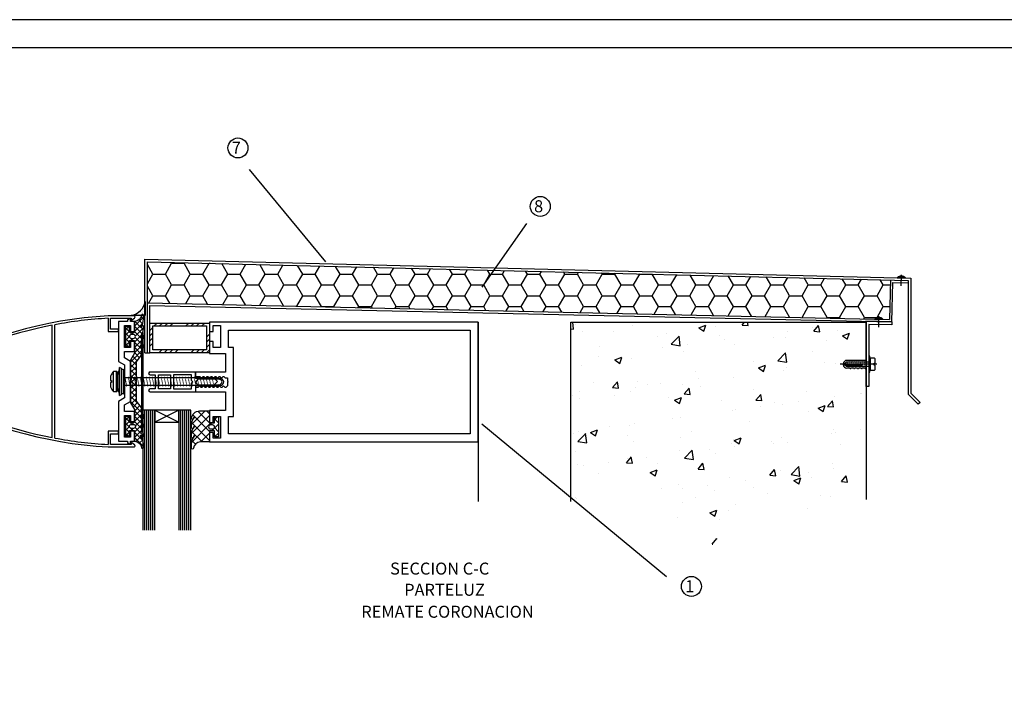
# Model space of a CAD drawing. Extents: x 20322 to 22004, y -17607 to -16419.
# Drawn here: x 21149 to 21642, y -16751 to -16419 of the extents above; entities that cross this region are included whole.
import ezdxf

# ---------------------------------------------------------------- set-up
doc = ezdxf.new("R2010")
doc.units = 0
doc.header["$LTSCALE"] = 0.5
doc.header["$MEASUREMENT"] = 0
doc.linetypes.add('CONTINUA', pattern=[0])
doc.layers.get('0').update_dxf_attribs({"linetype": 'CONTINUOUS'})
for name, color, linetype in [('ALZADO', 7, 'CONTINUA'), ('DETALLES', 3, 'CONTINUOUS'), ('MARGENES', 6, 'CONTINUA'), ('PLANTAS', 7, 'CONTINUA'), ('PLEGADOS', 2, 'CONTINUA'), ('SOMBREA', 2, 'CONTINUA')]:
    doc.layers.add(name, color=color, linetype=linetype)
doc.styles.add('ROMANS', font='ROMANS.SHX')

# ---------------------------------------------------------------- blocks, each defined once
blk = doc.blocks.new('RPT')
for p, q in [((0, 22.74), (0, 0)), ((1.51, 20.27), (1.51, 22.74)), ((4.7, 20.27), (1.51, 20.27)), ((5, 19.97), (4.7, 20.27)), ((5.3, 20.27), (5, 19.97)), ((8.51, 20.27), (5.3, 20.27)), ((8.51, 22.74), (8.51, 20.27)), ((10, 0), (10, 22.89)), ((8.51, 11.1), (1.51, 11.1)), ((1.51, 11.1), (1.51, 2.01)), ((8.51, 2.01), (8.51, 11.1)), ((3.21, 0), (0, 0)), ((1.51, 2.01), (4.28, 2.01)), ((3.66, -1.19), (5.01, 0.01)), ((4.28, 2.01), (5, 1.35)), ((6.34, -1.19), (4.99, 0.01)), ((5.72, 2.01), (5, 1.35)), ((5.72, 2.01), (8.51, 2.01)), ((6.79, 0), (10, 0)), ((3.05, -7.3), (2.84, -7.54)), ((2.84, -7.54), (3.06, -7.72)), ((7.16, -7.54), (6.94, -7.72)), ((6.95, -7.3), (7.16, -7.54))]:
    blk.add_line(p, q)
blk.add_lwpolyline([(8.51, 18.52), (8.51, 12.62), (5.3, 12.62), (5, 12.32), (4.7, 12.62), (1.51, 12.62), (1.51, 18.52), (5, 18.52)], close=True)
for centre, radius, start, end in [((0.75, 22.74), 0.754, 0, 180), ((9.26, 22.74), 0.754, 0, 180), ((117.44, -6.16), 114.39, 176.9131, 180.5715), ((117.14, -6.16), 113.59, 177.4929, 182.5704), ((-107.14, -6.16), 113.59, 356.9643, 2.5071), ((-107.44, -6.16), 114.39, 359.4285, 3.0869), ((117.44, -6.16), 114.39, 180.782, 183.0613), ((-107.44, -6.16), 114.39, 356.9387, 359.218), ((5.35, -12), 2.16, 187.2666, 260.6697), ((5.33, -11.63), 1.71, 167.1774, 258.8505), ((4.67, -11.63), 1.71, 281.1495, 341.5713), ((4.65, -12), 2.16, 279.3303, 352.7334)]:
    blk.add_arc(centre, radius, start, end)
blk = doc.blocks.new('X-RC12')
at = {"layer": 'DETALLES', "color": 4}
blk.add_line((-5, 2), (5, 2), dxfattribs=at)
at = {"layer": 'DETALLES', "color": 1}
blk.add_line((-5, 0.5), (5, 0.5), dxfattribs=at)
at = {"layer": 'DETALLES', "color": 4}
blk.add_lwpolyline([(4.5, 0, 0.414214), (5, 0.5), (5, 2, 0.097168), (2.65, 3.5), (0.5, 3.5), (0.5, 3), (0, 3), (-0.5, 3), (-0.5, 3.5), (-2.65, 3.5, 0.097168), (-5, 2), (-5, 0.5, 0.414214), (-4.5, 0)], format="xyb", close=True, dxfattribs=at)
blk = doc.blocks.new('X-RC1250')
at = {"layer": 'DETALLES', "color": 2}
blk.add_line((-6.5, -2), (6.5, -2), dxfattribs=at)
at = {"layer": 'DETALLES', "color": 1}
blk.add_lwpolyline([(-6.5, -2, -0.688429), (-6.25, -2.99), (6.25, -2.99, -0.688429), (6.5, -2), (7, -1), (3, 0), (-3, 0), (-7, -1)], format="xyb", close=True, dxfattribs=at)
at = {"layer": 'DETALLES', "color": 4}
for points in [[(-2, 0), (-2, 0.01)], [(2, 0.01), (2, 0)], [(2, -2.99), (2, -47.99), (0, -49.99), (-2, -47.99), (-2, -2.99)]]:
    blk.add_lwpolyline(points, dxfattribs=at)
at = {"layer": 'DETALLES', "color": 2}
blk.add_lwpolyline([(-7, -1), (7, -1)], dxfattribs=at)
at = {"layer": 'DETALLES', "color": 3}
for points in [[(-2.75, -4.66, 0.2, 0.4, 0), (-0.04, -4.18, 0.4, 0.2, 0), (2.67, -3.71, 0.2, 0.2, 0)], [(-2.75, -6.26, 0.2, 0.4, 0), (-0.04, -5.79, 0.4, 0.2, 0), (2.67, -5.31, 0.2, 0.2, 0)], [(-2.75, -7.76, 0.2, 0.4, 0), (-0.04, -7.29, 0.4, 0.2, 0), (2.67, -6.81, 0.2, 0.2, 0)], [(-2.75, -9.26, 0.2, 0.4, 0), (-0.04, -8.79, 0.4, 0.2, 0), (2.67, -8.31, 0.2, 0.2, 0)], [(-2.75, -10.76, 0.2, 0.4, 0), (-0.04, -10.29, 0.4, 0.2, 0), (2.67, -9.81, 0.2, 0.2, 0)], [(-2.75, -12.26, 0.2, 0.4, 0), (-0.04, -11.79, 0.4, 0.2, 0), (2.67, -11.31, 0.2, 0.2, 0)], [(-2.75, -13.76, 0.2, 0.4, 0), (-0.04, -13.29, 0.4, 0.2, 0), (2.67, -12.81, 0.2, 0.2, 0)], [(-2.75, -15.26, 0.2, 0.4, 0), (-0.04, -14.79, 0.4, 0.2, 0), (2.67, -14.31, 0.2, 0.2, 0)], [(-2.75, -16.76, 0.2, 0.4, 0), (-0.04, -16.29, 0.4, 0.2, 0), (2.67, -15.81, 0.2, 0.2, 0)], [(-2.75, -18.26, 0.2, 0.4, 0), (-0.04, -17.79, 0.4, 0.2, 0), (2.67, -17.31, 0.2, 0.2, 0)], [(-2.75, -19.76, 0.2, 0.4, 0), (-0.04, -19.29, 0.4, 0.2, 0), (2.67, -18.81, 0.2, 0.2, 0)], [(-2.75, -21.26, 0.2, 0.4, 0), (-0.04, -20.79, 0.4, 0.2, 0), (2.67, -20.31, 0.2, 0.2, 0)], [(-2.75, -22.76, 0.2, 0.4, 0), (-0.04, -22.29, 0.4, 0.2, 0), (2.67, -21.81, 0.2, 0.2, 0)], [(-2.75, -24.26, 0.2, 0.4, 0), (-0.04, -23.79, 0.4, 0.2, 0), (2.67, -23.31, 0.2, 0.2, 0)], [(-2.75, -25.76, 0.2, 0.4, 0), (-0.04, -25.29, 0.4, 0.2, 0), (2.67, -24.81, 0.2, 0.2, 0)], [(-2.75, -27.26, 0.2, 0.4, 0), (-0.04, -26.79, 0.4, 0.2, 0), (2.67, -26.31, 0.2, 0.2, 0)], [(-2.75, -28.76, 0.2, 0.4, 0), (-0.04, -28.29, 0.4, 0.2, 0), (2.67, -27.81, 0.2, 0.2, 0)], [(-2.75, -30.25, 0.2, 0.4, 0), (-0.04, -29.77, 0.4, 0.2, 0), (2.67, -29.3, 0.2, 0.2, 0)], [(-2.75, -31.75, 0.2, 0.4, 0), (-0.04, -31.27, 0.4, 0.2, 0), (2.67, -30.8, 0.2, 0.2, 0)], [(-2.75, -33.25, 0.2, 0.4, 0), (-0.04, -32.77, 0.4, 0.2, 0), (2.67, -32.3, 0.2, 0.2, 0)], [(-2.75, -34.75, 0.2, 0.4, 0), (-0.04, -34.27, 0.4, 0.2, 0), (2.67, -33.8, 0.2, 0.2, 0)], [(-2.75, -36.25, 0.2, 0.4, 0), (-0.04, -35.77, 0.4, 0.2, 0), (2.67, -35.3, 0.2, 0.2, 0)], [(-2.75, -37.75, 0.2, 0.4, 0), (-0.04, -37.27, 0.4, 0.2, 0), (2.67, -36.8, 0.2, 0.2, 0)], [(-2.75, -39.25, 0.2, 0.4, 0), (-0.04, -38.77, 0.4, 0.2, 0), (2.67, -38.3, 0.2, 0.2, 0)], [(-2.75, -40.75, 0.2, 0.4, 0), (-0.04, -40.27, 0.4, 0.2, 0), (2.67, -39.8, 0.2, 0.2, 0)], [(-2.75, -42.25, 0.2, 0.4, 0), (-0.04, -41.77, 0.4, 0.2, 0), (2.67, -41.3, 0.2, 0.2, 0)], [(-2.75, -43.75, 0.2, 0.4, 0), (-0.04, -43.27, 0.4, 0.2, 0), (2.67, -42.8, 0.2, 0.2, 0)], [(-2.75, -45.25, 0.2, 0.4, 0), (-0.04, -44.77, 0.4, 0.2, 0), (2.67, -44.3, 0.2, 0.2, 0)], [(-2.75, -46.75, 0.2, 0.4, 0), (-0.04, -46.27, 0.4, 0.2, 0), (2.67, -45.8, 0.2, 0.2, 0)], [(0, -47.77, 0.4, 0.2, 0), (-1.48, -48.03, 0.2, 0.2, 0)], [(0, -47.77, 0.4, 0.2, 0), (2.22, -47.38, 0.4, 0.2, 0)]]:
    blk.add_lwpolyline(points, format="xyseb", dxfattribs=at)
at = {"layer": 'DETALLES'}
blk.add_blockref('X-RC12', (0, 0), dxfattribs=at)
blk = doc.blocks.new('*X39')
at = {"color": 0}
for p, q in [((2373.87, 1387.46), (2375.4, 1388.99)), ((2373.87, 1384.81), (2375.37, 1386.31)), ((2376.55, 1387.49), (2378.05, 1388.99)), ((2379.2, 1387.49), (2380.7, 1388.99)), ((2381.86, 1387.49), (2383.36, 1388.99)), ((2389.81, 1387.49), (2391.31, 1388.99)), ((2392.46, 1387.49), (2393.96, 1388.99)), ((2395.11, 1387.49), (2396.61, 1388.99)), ((2397.76, 1387.49), (2399.26, 1388.99)), ((2402.37, 1384.14), (2403.87, 1385.64)), ((2373.87, 1382.16), (2375.37, 1383.66)), ((2373.87, 1379.5), (2375.37, 1381)), ((2402.37, 1381.49), (2403.87, 1382.99)), ((2402.37, 1378.84), (2403.87, 1380.34)), ((2376.31, 1373.99), (2377.81, 1375.49)), ((2378.96, 1373.99), (2380.46, 1375.49)), ((2381.61, 1373.99), (2383.11, 1375.49)), ((2384.26, 1373.99), (2385.76, 1375.49)), ((2392.22, 1373.99), (2393.72, 1375.49)), ((2394.87, 1373.99), (2396.37, 1375.49)), ((2397.52, 1373.99), (2399.02, 1375.49)), ((2400.17, 1373.99), (2401.67, 1375.49)), ((2402.37, 1376.18), (2403.87, 1377.68))]:
    blk.add_line(p, q, dxfattribs=at)
blk = doc.blocks.new('TA301515')
at = {"layer": 'DETALLES', "color": 6}
for points in [[(7.5, 0), (-7.5, 0), (-7.5, 30), (7.5, 30)], [(6, 1.5), (-6, 1.5), (-6, 28.5), (6, 28.5)]]:
    blk.add_lwpolyline(points, close=True, dxfattribs=at)
at = {"layer": 'SOMBREA', "color": 3, "rotation": 90}
blk.add_blockref('*X39', (1381.49, -2373.87), dxfattribs=at)
blk = doc.blocks.new('*X30')
at = {"color": 0}
for p, q in [((482.1875, 488.125), (482.1875, 488.125)), ((482.5, 488.75), (482.5, 488.75)), ((482.8125, 489.375), (482.8125, 489.375)), ((482.8125, 488.125), (482.8125, 488.125)), ((483.125, 488.75), (483.125, 488.75)), ((483.4375, 489.375), (483.4375, 489.375)), ((483.4375, 488.125), (483.4375, 488.125)), ((483.75, 491.25), (483.75, 491.25)), ((483.75, 490), (483.75, 490)), ((483.75, 488.75), (483.75, 488.75)), ((477.1875, 485.625), (477.1875, 485.625)), ((477.8125, 485.625), (477.8125, 485.625)), ((478.4375, 485.625), (478.4375, 485.625)), ((479.0625, 485.625), (479.0625, 485.625)), ((479.375, 486.25), (479.375, 486.25)), ((479.6875, 485.625), (479.6875, 485.625)), ((480, 486.25), (480, 486.25)), ((480.3125, 486.875), (480.3125, 486.875)), ((480.3125, 485.625), (480.3125, 485.625)), ((480.625, 486.25), (480.625, 486.25)), ((480.9375, 486.875), (480.9375, 486.875)), ((480.9375, 485.625), (480.9375, 485.625)), ((481.25, 487.5), (481.25, 487.5)), ((481.25, 486.25), (481.25, 486.25)), ((481.5625, 486.875), (481.5625, 486.875)), ((481.5625, 485.625), (481.5625, 485.625)), ((481.875, 487.5), (481.875, 487.5)), ((481.875, 486.25), (481.875, 486.25)), ((482.1875, 486.875), (482.1875, 486.875)), ((482.1875, 485.625), (482.1875, 485.625)), ((482.5, 487.5), (482.5, 487.5)), ((482.5, 486.25), (482.5, 486.25)), ((482.8125, 486.875), (482.8125, 486.875)), ((482.8125, 485.625), (482.8125, 485.625)), ((483.125, 487.5), (483.125, 487.5)), ((483.125, 486.25), (483.125, 486.25)), ((483.4375, 486.875), (483.4375, 486.875)), ((483.4375, 485.625), (483.4375, 485.625)), ((483.75, 487.5), (483.75, 487.5)), ((483.75, 486.25), (483.75, 486.25))]:
    blk.add_line(p, q, dxfattribs=at)
blk = doc.blocks.new('X-SELLAR')
at = {"layer": 'DETALLES', "color": 2}
blk.add_lwpolyline([(-7, 0, 0.31428571), (0, 7), (0, 0)], format="xyb", close=True, dxfattribs=at)
at = {"layer": 'SOMBREA', "color": 3}
blk.add_blockref('*X30', (-484.0625, -485.625), dxfattribs=at)
blk = doc.blocks.new('IB-141SR')
at = {"layer": 'DETALLES', "color": 3}
blk.add_lwpolyline([(20.25, 134.5), (20.25, 132.7), (17.3, 132.7), (17.3, 129), (28.2, 129), (28.2, 132.7), (25.25, 132.7), (25.25, 134.5), (30, 134.5), (30, 0), (-30, 0), (-30, 134.5), (-25.25, 134.5), (-25.25, 132.7), (-28.2, 132.7), (-28.2, 129), (-17.3, 129), (-17.3, 132.7), (-20.25, 132.7), (-20.25, 134.5), (-14.3, 134.5), (-14.3, 126.5), (-5, 126.5), (-5, 141.5), (-2.75, 141.5), (-2.75, 139.5, 0.250765), (-2.54, 139.11), (-2.21, 138.89, -0.535184), (-2.21, 138.11), (-2.54, 137.89, 0.535184), (-2.54, 137.11), (-2.21, 136.89, -0.535184), (-2.21, 136.11), (-2.54, 135.89, 0.535184), (-2.54, 135.11), (-2.21, 134.89, -0.535184), (-2.21, 134.11), (-2.54, 133.89, 0.535184), (-2.54, 133.11), (-2.21, 132.89, -0.535184), (-2.21, 132.11), (-2.54, 131.89, 0.535184), (-2.54, 131.11), (-2.21, 130.89, -0.535184), (-2.21, 130.11), (-2.54, 129.89, 0.535184), (-2.54, 129.11), (-2.21, 128.89, -0.535184), (-2.21, 128.11), (-2.54, 127.89, 0.535184), (-2.54, 127.11), (-2.21, 126.89, -0.250765), (-2, 126.5), (-2, 125.5), (-0.3, 125.5), (0, 125.2), (0.3, 125.5), (2, 125.5, -0.250765), (2.21, 125.89), (2.54, 126.11, 0.535184), (2.54, 126.89), (2.21, 127.11, -0.535184), (2.21, 127.89), (2.54, 128.11, 0.535184), (2.54, 128.89), (2.21, 129.11, -0.535184), (2.21, 129.89), (2.54, 130.11, 0.535184), (2.54, 130.89), (2.21, 131.11, -0.535184), (2.21, 131.89), (2.54, 132.11, 0.535184), (2.54, 132.89), (2.21, 133.11, -0.535184), (2.21, 133.89), (2.54, 134.11, 0.535184), (2.54, 134.89), (2.21, 135.11, -0.535184), (2.21, 135.89), (2.54, 136.11, 0.535184), (2.54, 136.89), (2.21, 137.11, -0.535184), (2.21, 137.89), (2.54, 138.11, 0.535184), (2.54, 138.89), (2.21, 139.11, -0.535184), (2.21, 139.89), (2.54, 140.11, 0.250765), (2.75, 140.5), (2.75, 141.5), (5, 141.5), (5, 126.5), (14.3, 126.5), (14.3, 134.5)], format="xyb", close=True, dxfattribs=at)
blk.add_lwpolyline([(-17.3, 125), (-26, 125), (-26, 4), (26, 4), (26, 125), (17.3, 125), (17.3, 122.5), (-17.3, 122.5)], close=True, dxfattribs=at)
blk = doc.blocks.new('A-1')
at = {"layer": 'MARGENES'}
blk.add_line((7, 587), (-834, 587), dxfattribs=at)
blk.add_lwpolyline([(-814, 580), (0, 580), (0, 0), (-814, 0)], close=True, dxfattribs=at)
blk = doc.blocks.new('V-6')
at = {"layer": 'DETALLES', "color": 4}
blk.add_lwpolyline([(-60, 6), (0, 6), (0, 0), (-60, 0)], dxfattribs=at)
at = {"layer": 'SOMBREA', "color": 5}
for p, q in [((-60, 5), (0, 5)), ((-60, 4), (0, 4)), ((-60, 3), (0, 3)), ((-60, 2), (0, 2)), ((-60, 1), (0, 1))]:
    blk.add_line(p, q, dxfattribs=at)
blk = doc.blocks.new('X-INT-12')
at = {"layer": 'DETALLES', "color": 1}
for p, q in [((0, 12), (-6, 0)), ((0, 0), (-6, 12))]:
    blk.add_line(p, q, dxfattribs=at)
at = {"layer": 'DETALLES', "color": 2}
blk.add_lwpolyline([(-6, 12), (0, 12), (0, 0), (-6, 0)], close=True, dxfattribs=at)
blk = doc.blocks.new('V-6126')
at = {"layer": 'DETALLES'}
for name, p in [('V-6', (0, 18)), ('X-INT-12', (0, 6)), ('V-6', (0, 0))]:
    blk.add_blockref(name, p, dxfattribs=at)
blk = doc.blocks.new('*X13')
at = {"color": 0}
for p, q in [((230.6, 318.99), (232.3, 320.69)), ((241.18, 311.25), (231.56, 320.87)), ((231.68, 315.65), (236.78, 320.75)), ((232.41, 311.96), (241.25, 320.8)), ((244.89, 311.96), (235.93, 320.91)), ((236.83, 311.96), (245.25, 320.38)), ((247.18, 314.08), (240.33, 320.94)), ((236.05, 311.96), (231.68, 316.33)), ((241.25, 311.96), (247.09, 317.8)), ((246.51, 319.18), (245.4, 320.28)), ((240.55, 307.46), (237.18, 310.83)), ((240.18, 310.89), (241.18, 311.89)), ((245.66, 311.96), (247.18, 313.47)), ((234.18, 309.31), (234.33, 309.46)), ((236.13, 307.46), (234.18, 309.41)), ((236.75, 307.46), (238.82, 309.53)), ((241.16, 307.46), (243.16, 309.46)), ((244.18, 308.25), (242.97, 309.46))]:
    blk.add_line(p, q, dxfattribs=at)
blk = doc.blocks.new('EP15MSVI')
at = {"layer": 'DETALLES', "color": 2}
blk.add_lwpolyline([(15.5, 0), (9.5, 0), (9.5, -2.5), (12.5, -2.5), (12.5, -4.5), (2.5, -4.5), (2.5, -2.5), (5.5, -2.5), (5.5, 0), (0, 0), (0, 4.5, 0.386758), (-3.18, 8, -0.909572), (-3.18, 9), (-1.18, 9, -0.17544), (2.85, 7.54, 1.138055), (3.01, 7.79, -0.024506), (2.13, 8.26, -0.766125), (2.33, 9), (3.51, 9, -0.17544), (7.54, 7.54, 1.138055), (7.7, 7.79, -0.024506), (6.82, 8.26, -0.766125), (7.02, 9), (8.2, 9, -0.17544), (12.23, 7.54, 1.138055), (12.39, 7.79, -0.024071), (11.52, 8.25, -0.788628), (11.75, 8.99, -0.39602), (15.5, 5), (15.5, 0)], format="xyb", dxfattribs=at)
blk.add_lwpolyline([(8.5, -1.5), (8.5, -0.5, 1), (6.5, -0.5), (6.5, -1.5, 1)], format="xyb", close=True, dxfattribs=at)
at = {"layer": 'SOMBREA', "color": 1}
blk.add_blockref('*X13', (-231.68, -311.96), dxfattribs=at)
blk = doc.blocks.new('IB-66C')
at = {"layer": 'DETALLES'}
for p, q in [((1.65, 39.93), (58.35, 39.93)), ((-2.8, 13.2), (-2.8, 0.3)), ((5, 13.2), (-1.6, 13.2)), ((-1.6, 12), (3.8, 12)), ((-1.6, 1.6), (-1.6, 12)), ((3.8, 12), (3.8, 8)), ((5, 8), (5, 13.2)), ((55, 13.2), (55, 8)), ((61.6, 13.2), (55, 13.2)), ((56.2, 8), (56.2, 12)), ((56.2, 12), (61.6, 12)), ((61.6, 12), (61.6, 1.6)), ((62.8, 0.3), (62.8, 13.2)), ((3.8, 8), (5, 8)), ((55, 8), (56.2, 8)), ((-1.7, -0.03), (-0.83, 1.29)), ((-1, 1.6), (-1.6, 1.6)), ((60.83, 1.29), (61.7, -0.03)), ((61.6, 1.6), (61, 1.6))]:
    blk.add_line(p, q, dxfattribs=at)
blk.add_lwpolyline([(24.88, 103.93, 0.080299), (1.87, 41.13), (58.13, 41.13, 0.080299), (35.12, 103.93, 0.600504)], format="xyb", close=True, dxfattribs=at)
for centre, radius, start, end in [((207.64, 1.36), 210.77, 150.702, 176.7799), ((30, 101.2), 7, 28.144, 151.856), ((-147.64, 1.36), 210.77, 3.2201, 29.298), ((207.64, 1.36), 209.57, 169.3962, 176.7615), ((-147.64, 1.36), 209.57, 3.2385, 10.6038), ((-2.2, 0.3), 0.6, 180, 326.7347), ((-1, 1.4), 0.2, 326.7347, 90), ((61, 1.4), 0.2, 90, 213.2653), ((62.2, 0.3), 0.6, 213.2653, 0)]:
    blk.add_arc(centre, radius, start, end, dxfattribs=at)
blk = doc.blocks.new('IB-66D')
at = {"layer": 'DETALLES', "rotation": 90}
blk.add_blockref('IB-66C', (8, 0), dxfattribs=at)
blk = doc.blocks.new('*X6')
at = {"color": 0}
for p, q in [((481.84, 386.38), (483.16, 387.7)), ((484.04, 385.7), (482.04, 387.7)), ((483.81, 385.7), (485.81, 387.7)), ((486.7, 385.69), (484.69, 387.7)), ((484.84, 384.07), (485.98, 385.22)), ((485.84, 383.91), (484.84, 384.91)), ((486.31, 385.55), (488.46, 387.7)), ((489.35, 385.7), (487.35, 387.7)), ((487.84, 384.42), (488.84, 385.42)), ((488.84, 383.56), (487.84, 384.56)), ((489.11, 385.7), (491.11, 387.7)), ((491.84, 385.86), (490, 387.7)), ((491.76, 385.7), (491.84, 385.77)), ((492.74, 378.72), (499.22, 385.2)), ((496.9, 380.23), (501.87, 385.2)), ((500.8, 382.2), (498.12, 384.88)), ((503.45, 382.2), (500.45, 385.2)), ((501.52, 382.2), (504.52, 385.2)), ((506.1, 382.2), (503.1, 385.2)), ((504.17, 382.2), (507.17, 385.2)), ((508.76, 382.2), (505.76, 385.2)), ((506.83, 382.2), (509.83, 385.2)), ((511.41, 382.2), (508.41, 385.2)), ((509.48, 382.2), (512.48, 385.2)), ((514.06, 382.2), (511.06, 385.2)), ((512.13, 382.2), (515.13, 385.2)), ((516.71, 382.2), (513.71, 385.2)), ((514.78, 382.2), (517.78, 385.2)), ((519.91, 381.65), (516.36, 385.2)), ((517.43, 382.2), (520.27, 385.04)), ((525.45, 378.77), (519.01, 385.2)), ((526.84, 386.3), (528.24, 387.7)), ((529.12, 385.7), (527.12, 387.7)), ((528.89, 385.7), (530.89, 387.7)), ((531.77, 385.7), (529.77, 387.7)), ((529.84, 384), (530.91, 385.06)), ((530.84, 383.98), (529.84, 384.98)), ((531.47, 385.63), (533.54, 387.7)), ((534.42, 385.7), (532.42, 387.7)), ((532.84, 384.34), (533.84, 385.34)), ((533.84, 383.63), (532.84, 384.63)), ((534.19, 385.7), (536.19, 387.7)), ((536.84, 385.94), (535.08, 387.7)), ((477.78, 378.7), (476.69, 379.79)), ((476.81, 378.7), (481.31, 383.2)), ((480.12, 379.01), (478.36, 380.77)), ((481.87, 379.91), (479.27, 382.52)), ((479.64, 378.88), (483.96, 383.2)), ((485.26, 379.18), (481.24, 383.2)), ((483.08, 378.7), (482.03, 379.75)), ((482.11, 378.7), (486.28, 382.87)), ((486.91, 380.18), (483.89, 383.2)), ((485.24, 379.17), (489.26, 383.2)), ((490.37, 379.37), (487.02, 382.72)), ((488.34, 378.75), (487.11, 379.98)), ((487.42, 378.7), (491.92, 383.2)), ((493.57, 378.82), (489.19, 383.2)), ((491.37, 380), (494.57, 383.2)), ((495.59, 379.45), (491.85, 383.2)), ((497.22, 380.47), (494.5, 383.2)), ((498.73, 381.62), (496.44, 383.91)), ((519.7, 381.81), (521.96, 384.07)), ((521.2, 380.66), (523.74, 383.2)), ((522.79, 379.6), (526.39, 383.2)), ((526.86, 380), (523.67, 383.2)), ((524.73, 378.89), (529.04, 383.2)), ((530.81, 378.71), (526.32, 383.2)), ((527.97, 378.89), (526.97, 379.9)), ((528.02, 379.53), (531.33, 382.84)), ((532.55, 379.62), (528.97, 383.2)), ((529.96, 378.81), (534.34, 383.2)), ((536.12, 378.7), (532.09, 382.73)), ((533.11, 379.32), (536.99, 383.2)), ((538.41, 379.06), (534.27, 383.2)), ((535.18, 378.73), (536.35, 379.9)), ((536.55, 380.1), (539.35, 382.9)), ((541.42, 378.7), (536.92, 383.2)), ((538.23, 379.13), (540.1, 381.01)), ((540.45, 378.7), (541.65, 379.9)), ((491.04, 378.7), (490.65, 379.09)), ((527.19, 378.7), (527.89, 379.4))]:
    blk.add_line(p, q, dxfattribs=at)
blk = doc.blocks.new('EP-63SV')
at = {"layer": 'DETALLES', "color": 2}
for points in [[(30, -1), (39.86, -1), (42.28, -2.85, 0.164837), (47.14, -4.5), (48.29, -4.5, 0.766125), (48.49, -3.76, 0.024506), (47.61, -3.29, -1.138055), (47.77, -3.04, 0.17544), (51.8, -4.5), (52.98, -4.5, 0.766125), (53.18, -3.76, 0.024506), (52.3, -3.29, -1.138055), (52.46, -3.04, 0.17544), (56.49, -4.5), (57.67, -4.5, 0.766125), (57.87, -3.76, 0.024506), (56.99, -3.29, -1.138055), (57.15, -3.04, 0.17544), (61.18, -4.5), (63.18, -4.5, 0.909572), (63.18, -3.5, -0.386758), (60, 0), (54.5, 0), (54.5, 2.5), (57.5, 2.5), (57.5, 4.5), (47.5, 4.5), (47.5, 2.5), (50.5, 2.5), (50.5, 0), (44.13, 0), (40.66, 2), (30, 2), (19.34, 2), (15.87, 0), (9.5, 0), (9.5, 2.5), (12.5, 2.5), (12.5, 4.5), (2.5, 4.5), (2.5, 2.5), (5.5, 2.5), (5.5, 0), (0, 0), (0, 0), (0, 0, -0.386758), (-3.18, -3.5, 0.909572), (-3.18, -4.5), (-1.18, -4.5, 0.17544), (2.85, -3.04, -1.138055), (3.01, -3.29, 0.024506), (2.13, -3.76, 0.766125), (2.33, -4.5), (3.51, -4.5, 0.17544), (7.54, -3.04, -1.138055), (7.7, -3.29, 0.024506), (6.82, -3.76, 0.766125), (7.02, -4.5), (8.2, -4.5, 0.17544), (12.23, -3.04, -1.138055), (12.39, -3.29, 0.024506), (11.51, -3.76, 0.766125), (11.71, -4.5), (12.86, -4.5, 0.164837), (17.72, -2.85), (20.14, -1)], [(8.5, 1.5), (8.5, 0.5, -1), (6.5, 0.5), (6.5, 1.5, -1)], [(51.5, 1.5), (51.5, 0.5, 1), (53.5, 0.5), (53.5, 1.5, 1)]]:
    blk.add_lwpolyline(points, format="xyb", close=True, dxfattribs=at)
at = {"layer": 'SOMBREA', "color": 1}
blk.add_blockref('*X6', (-479.34, -383.2), dxfattribs=at)
blk = doc.blocks.new('IB-63')
at = {"layer": 'DETALLES'}
blk.add_lwpolyline([(-11.73, 3), (-10, 0), (10, 0), (11.73, 3), (15, 3), (15, -2), (20, -2), (20, 0), (17, 0), (17, 3), (28, 3), (28, 0), (25, 0), (25, -2), (30, -2), (30, 0), (31.3, 0, 0.606815), (31.46, 0.31), (30.63, 1.5), (30, 1.5), (30, 6), (10, 6), (8.27, 3), (0.3, 3), (0, 2.7), (-0.3, 3), (-8.27, 3), (-10, 6), (-30, 6), (-30, 1.5), (-30.63, 1.5), (-31.46, 0.31, 0.606815), (-31.3, 0), (-30, 0), (-30, -2), (-25, -2), (-25, 0), (-28, 0), (-28, 3), (-17, 3), (-17, 0), (-20, 0), (-20, -2), (-15, -2), (-15, 3)], format="xyb", close=True, dxfattribs=at)
blk = doc.blocks.new('X-REMACH')
at = {"layer": 'DETALLES'}
blk.add_line((-2.03, 0), (2.03, 0), dxfattribs=at)
at = {"layer": 'DETALLES', "color": 1}
blk.add_line((0, -4), (0, 1.53), dxfattribs=at)
at = {"layer": 'DETALLES'}
for radius, start, end in [(2.68, 40.863, 139.137), (2.18, 53.538, 126.462)]:
    blk.add_arc((0, -1.75), radius, start, end, dxfattribs=at)
blk = doc.blocks.new('X-RC-CC8')
at = {"layer": 'DETALLES', "color": 1}
blk.add_line((0, 4.1), (0, -14.25), dxfattribs=at)
blk.add_lwpolyline([(0, 0), (4.06, 0), (4.06, 0.6), (0, 0.6), (-4.06, 0.6), (-4.06, 0)], close=True, dxfattribs=at)
at = {"layer": 'DETALLES', "color": 4}
blk.add_lwpolyline([(0, 2.7), (-0.5, 2.7), (-0.5, 3.2), (-2.65, 3.2, 0.412882), (-2.93, 2.91), (-2.93, 0.65), (0, 0.65), (2.93, 0.65), (2.93, 2.91, 0.412882), (2.65, 3.2), (0.5, 3.2), (0.5, 2.7)], format="xyb", close=True, dxfattribs=at)
blk.add_lwpolyline([(1.24, 0), (1.24, -11.23), (0, -12.47), (-1.24, -11.23), (-1.24, 0)], dxfattribs=at)
at = {"layer": 'DETALLES', "color": 3}
for points in [[(-1.7, -1.47, 0.124, 0.248, 0), (-0.03, -1.17, 0.248, 0.124, 0), (1.65, -0.87, 0.124, 0.124, 0)], [(-1.7, -2.4, 0.124, 0.248, 0), (-0.03, -2.1, 0.248, 0.124, 0), (1.65, -1.8, 0.124, 0.124, 0)], [(-1.7, -3.33, 0.124, 0.248, 0), (-0.03, -3.03, 0.248, 0.124, 0), (1.65, -2.73, 0.124, 0.124, 0)], [(-1.7, -4.26, 0.124, 0.248, 0), (-0.03, -3.96, 0.248, 0.124, 0), (1.65, -3.66, 0.124, 0.124, 0)], [(-1.7, -5.19, 0.124, 0.248, 0), (-0.03, -4.89, 0.248, 0.124, 0), (1.65, -4.59, 0.124, 0.124, 0)], [(-1.7, -6.12, 0.124, 0.248, 0), (-0.03, -5.82, 0.248, 0.124, 0), (1.65, -5.52, 0.124, 0.124, 0)], [(-1.7, -7.05, 0.124, 0.248, 0), (-0.03, -6.75, 0.124, 0.248, 0), (1.65, -6.45, 0.124, 0.248, 0)], [(-1.7, -7.98, 0.124, 0.248, 0), (-0.03, -7.68, 0.248, 0.124, 0), (1.65, -7.38, 0.124, 0.124, 0)], [(-1.7, -8.91, 0.124, 0.248, 0), (-0.03, -8.61, 0.248, 0.124, 0), (1.65, -8.31, 0.124, 0.124, 0)], [(-1.7, -9.83, 0.124, 0.248, 0), (-0.03, -9.54, 0.248, 0.124, 0), (1.65, -9.24, 0.124, 0.124, 0)], [(-1.7, -10.76, 0.124, 0.248, 0), (-0.03, -10.47, 0.248, 0.124, 0), (1.65, -10.17, 0.124, 0.124, 0)], [(0, -11.39, 0.248, 0.124, 0), (-0.92, -11.56, 0.124, 0.124, 0)], [(0, -11.39, 0.248, 0.124, 0), (1.37, -11.15, 0.124, 0.124, 0)]]:
    blk.add_lwpolyline(points, format="xyseb", dxfattribs=at)
blk = doc.blocks.new('X-TACO')
at = {"layer": 'PLANTAS'}
for p, q in [((-11.49, 0.25), (-1.92, 0.25)), ((-1.92, 0.25), (-1.92, -0.25)), ((0, 1.94), (0, -1.94)), ((-11.49, -0.25), (-1.92, -0.25))]:
    blk.add_line(p, q, dxfattribs=at)
for points in [[(-8.91, 1.94), (-9.55, 1.94)], [(-8.91, 1.94), (-8.82, 2.09), (-8.43, 2.09), (-8.43, 1.94)], [(-7.06, 1.94), (-8.43, 1.94)], [(-7.06, 1.94), (-6.96, 2.09), (-6.57, 2.09), (-6.57, 1.94)], [(-5.21, 1.94), (-6.57, 1.94)], [(-5.21, 1.94), (-5.11, 2.09), (-4.72, 2.09), (-4.72, 1.94)], [(-3.35, 1.94), (-4.72, 1.94)], [(-3.35, 1.94), (-3.26, 2.09), (-2.87, 2.09), (-2.87, 1.94)], [(-1.45, 1.94), (-2.87, 1.94)], [(-1.45, 1.94), (-1.36, 2.09), (-0.97, 2.09), (-0.97, 1.94)], [(0, 1.94), (-0.97, 1.94)], [(-8.04, -1.94), (-9.55, -1.94)], [(-8.91, -1.94), (-9.55, -1.94)], [(-8.04, -1.94), (-9.4, -1.94)], [(-8.04, -1.94), (-7.94, -2.09), (-7.55, -2.09), (-7.55, -1.94)], [(-6.18, -1.94), (-7.55, -1.94)], [(-6.18, -1.94), (-7.55, -1.94)], [(-6.18, -1.94), (-6.09, -2.09), (-5.7, -2.09), (-5.7, -1.94)], [(-4.33, -1.94), (-5.7, -1.94)], [(-4.33, -1.94), (-5.7, -1.94)], [(-4.33, -1.94), (-4.23, -2.09), (-3.84, -2.09), (-3.84, -1.94)], [(-2.43, -1.94), (-3.84, -1.94)], [(-2.43, -1.94), (-3.84, -1.94)], [(-2.43, -1.94), (-2.33, -2.09), (-1.94, -2.09), (-1.94, -1.94)], [(-0.53, -1.94), (-1.94, -1.94)], [(-0.53, -1.94), (-0.43, -2.09), (-0.04, -2.09), (-0.04, -1.94)], [(0, -1.94), (-0.04, -1.94)]]:
    blk.add_lwpolyline(points, dxfattribs=at)
for start, end in [(90, 172.6027), (187.3973, 270)]:
    blk.add_arc((-9.55, 0), 1.94, start, end, dxfattribs=at)

msp = doc.modelspace()

# ---------------------------------------------------------------- hatches: boundary and pattern name
at = {"layer": 'PLANTAS'}
h = msp.add_hatch(dxfattribs=at)
h.set_pattern_fill('HONEY', color=256, scale=50, style=0)
h.paths.add_polyline_path([(21584.88, -16549.39), (21212.87, -16540.31), (21212.87, -16560.84), (21577.03, -16568.95, -0.4573), (21581.08, -16569.04), (21584.44, -16569.12)])
h = msp.add_hatch(dxfattribs=at)
h.set_pattern_fill('AR-CONC', color=256, scale=5, style=0)
h.set_pattern_definition([(50, (0, 0), (35.86301, -3.137607), [3.75, -41.25]), (355, (0, 0), (-6.937567, 37.609607), [3, -33]), (100.4514, (2.99, -0.26), (28.92547, 34.471977), [3.18701, -35.057106]), (46.1842, (0, 10), (53.36205, -8.27595), [5.625, -61.875]), (96.6356, (4.447, 9.31), (46.73314, 48.70589), [4.78051, -52.58565]), (351.1842, (0, 10), (46.7331, 48.70593), [4.5, -49.5]), (21, (5, 7.5), (29.845353, -20.130945), [3.75, -41.25]), (326, (5, 7.5), (12.165767, 36.2575), [3, -33]), (71.4514, (7.487, 5.822), (42.01113, 16.126525), [3.18701, -35.057106]), (37.5, (0, 0), (0.607993, 16.6446927), [0, -32.6, 0, -33.5, 0, -33.125]), (7.5, (0, 0), (13.153477, 19.720586), [0, -19.1, 0, -31.85, 0, -12.625]), (327.5, (-11.15, 0), (26.691122, -1.1277436), [0, -12.5, 0, -39, 0, -51.75]), (317.5, (-16.15, 0), (29.159308, 5.00525), [0, -16.25, 0, -25.9, 0, -36.75])])
h.paths.add_polyline_path([(21572.68, -16570.48), (21424.79, -16570.48), (21424.79, -16660.3), (21456.38, -16641.45), (21492.19, -16686.18), (21519.05, -16654.23), (21542.07, -16664.45), (21572.68, -16659.34)])

# ---------------------------------------------------------------- linework, layer by layer
for p, q in [((21378.51, -16570.48), (21378.51, -16660.3)), ((21424.79, -16660.3), (21424.79, -16570.48)), ((21424.79, -16570.48), (21572.68, -16570.48))]:
    msp.add_line(p, q)
at = {"ltscale": 0.017}
for p, q in [((21210.17, -16625.75), (21210.17, -16575.75)), ((21210.47, -16625.75), (21210.47, -16575.75)), ((21210.77, -16625.75), (21210.77, -16575.75))]:
    msp.add_line(p, q, dxfattribs=at)
at = {"layer": 'PLANTAS'}
for p, q in [((21302.2, -16540.31), (21263.95, -16494.13)), ((21402.6, -16521.2), (21380.29, -16553.04)), ((21584.88, -16549.39), (21584.44, -16569.12)), ((21593.8, -16549.61), (21593.8, -16606.54)), ((21212.87, -16585.95), (21212.87, -16560.84)), ((21212.87, -16560.84), (21584.44, -16569.12)), ((21214.07, -16585.95), (21214.07, -16562.11)), ((21214.07, -16562.11), (21585.61, -16570.39)), ((21572.68, -16570.48), (21572.68, -16659.34)), ((21585.61, -16570.39), (21585.58, -16571.89)), ((21211.67, -16585.95), (21214.07, -16585.95)), ((21574.01, -16602.67), (21572.51, -16602.67)), ((21593.8, -16606.54), (21598.8, -16611.59)), ((21595, -16606.04), (21599.66, -16610.74)), ((21599.66, -16610.74), (21598.8, -16611.59)), ((21472.73, -16697.94), (21380.29, -16621.51))]:
    msp.add_line(p, q, dxfattribs=at)
for points in [[(21211.67, -16585.95), (21211.67, -16539.04), (21595, -16548.44), (21595, -16606.04)], [(21212.87, -16585.95), (21212.87, -16540.31), (21593.8, -16549.61)], [(21585.61, -16570.39), (21586.05, -16550.62), (21593.78, -16550.81)], [(21585.61, -16570.39), (21572.51, -16570.1), (21572.51, -16602.67)], [(21585.58, -16571.89), (21574.01, -16571.63), (21574.01, -16602.67)]]:
    msp.add_lwpolyline(points, dxfattribs=at)
for centre in [(21258.24, -16483.34), (21409.56, -16512.6), (21485.23, -16702.81)]:
    msp.add_circle(centre, 5, dxfattribs=at)

# ---------------------------------------------------------------- block references
msp.add_blockref('X-SELLAR', (21211.83, -16567.16))
at = {"xscale": -1}
for name, p, rotation in [('IB-141SR', (21378.51, -16600.48), 90), ('V-6126', (21210.6, -16614.64), 270)]:
    msp.add_blockref(name, p, dxfattribs=dict(at, rotation=rotation))
at = {"rotation": 90}
for name, p in [('TA301515', (21244.07, -16578.45)), ('X-RC1250', (21197.96, -16600.26))]:
    msp.add_blockref(name, p, dxfattribs=at)
at = {"layer": 'ALZADO', "rotation": 90}
msp.add_blockref('RPT', (21237.01, -16605.48), dxfattribs=at)
at = {"layer": 'DETALLES', "rotation": 90}
for name, p in [('IB-63', (21204.43, -16600.18)), ('EP-63SV', (21206.43, -16630.18)), ('EP15MSVI', (21244.01, -16630.48))]:
    msp.add_blockref(name, p, dxfattribs=at)
at = {"layer": 'PLANTAS'}
for name, p, rotation in [('X-REMACH', (21590.32, -16548.32), 358.5953052303038), ('X-RC-CC8', (21574.01, -16591.55), 270)]:
    msp.add_blockref(name, p, dxfattribs=dict(at, rotation=rotation))
for name, p in [('X-REMACH', (21579.02, -16569)), ('X-TACO', (21572.65, -16591.6))]:
    msp.add_blockref(name, p, dxfattribs=at)
at = {"layer": 'PLEGADOS', "xscale": 2, "yscale": 2, "zscale": 2}
msp.add_blockref('A-1', (21989.7, -17593.12), dxfattribs=at)
at = {"layer": 'PLEGADOS'}
msp.add_blockref('IB-66D', (21198.43, -16630.18), dxfattribs=at)

# ---------------------------------------------------------------- texts
at = {"layer": 'PLANTAS', "style": 'ROMANS'}
for s, p in [('7', (21255.14, -16486.24)), ('8', (21406.47, -16515.5)), ('SECCION C-C', (21334.4, -16696.89)), ('PARTELUZ', (21341.46, -16707.49)), ('1  ', (21482.13, -16705.71)), ('REMATE CORONACION', (21319.99, -16718.49))]:
    msp.add_text(s, height=6, dxfattribs=at).set_placement(p)

doc.saveas('drawing.dxf')
